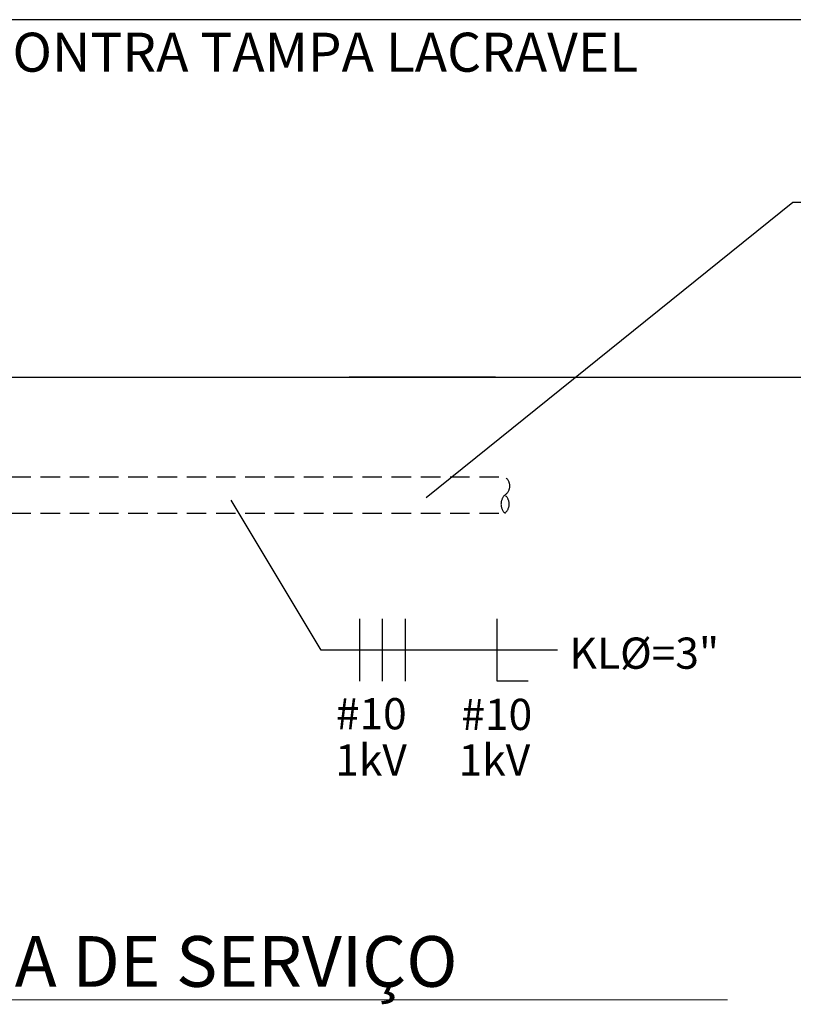
# Model space of a CAD drawing. Extents: x 26 to 4524, y -1238 to 717.
# Drawn here: x 3921 to 4020, y -147 to -21 of the extents above; entities that cross this region are included whole.
import ezdxf

# ---------------------------------------------------------------- set-up
doc = ezdxf.new("R2010")
doc.units = 0
doc.header["$LTSCALE"] = 10
doc.header["$MEASUREMENT"] = 0
doc.linetypes.add('HIDDEN', pattern=[0.375, 0.25, -0.125])
doc.layers.get('0').update_dxf_attribs({"linetype": 'CONTINUOUS'})
for name, color, linetype in [('01', 7, 'CONTINUOUS'), ('02', 7, 'CONTINUOUS'), ('2', 2, 'CONTINUOUS'), ('DETALHES', 2, 'CONTINUOUS'), ('ENTRADA-SERVICO', 5, 'CONTINUOUS'), ('FIACAO', 2, 'CONTINUOUS')]:
    doc.layers.add(name, color=color, linetype=linetype)
doc.layers.add('FORMATO', color=7, linetype='CONTINUOUS', lineweight=15)
doc.styles.add('REGUA200', font='ARIAL.TTF')
doc.styles.add('ROMANS', font='romans.shx', dxfattribs={"height": 3})

# ---------------------------------------------------------------- blocks, each defined once
blk = doc.blocks.new('FFF-N')
at = {"layer": 'FIACAO', "color": 1}
for p, q in [((-19.17, -7.5), (-19.17, 7.5)), ((-13.67, -7.5), (-13.67, 7.5)), ((-8.17, -7.5), (-8.17, 7.5)), ((13.83, -7.5), (13.83, 7.5)), ((21.33, -7.5), (13.83, -7.5))]:
    blk.add_line(p, q, dxfattribs=at)

msp = doc.modelspace()

# ---------------------------------------------------------------- linework, layer by layer
at = {"layer": '01', "color": 7}
for p, q in [((4019.674, -44.447), (3972.665, -82.292)), ((3959.229, -101.811), (3947.687, -82.607)), ((3989.521, -101.811), (3959.229, -101.811))]:
    msp.add_line(p, q, dxfattribs=at)
at = {"layer": '02', "color": 7, "lineweight": -2}
for p, q in [((4021.331, -21.028), (3881.851, -21.028)), ((4127.221, -44.447), (4019.674, -44.447))]:
    msp.add_line(p, q, dxfattribs=at)
at = {"layer": '2', "linetype": 'HIDDEN'}
for centre, radius, start, end in [((3981.999, -80.782), 1.386, 303.1642, 56.8358), ((3983.869, -83.103), 1.607, 133.77847, 226.22153), ((3981.824, -83.103), 1.489, 308.80837, 51.19163)]:
    msp.add_arc(centre, radius, start, end, dxfattribs=at)
at = {"layer": 'DETALHES', "color": 4, "linetype": 'Continuous'}
msp.add_line((3908.991, -66.822), (4109.497, -66.822), dxfattribs=at)
at = {"layer": 'DETALHES', "color": 2, "linetype": 'HIDDEN'}
for p, q in [((3900.744, -79.622), (3982.757, -79.622)), ((3900.744, -84.263), (3982.757, -84.263))]:
    msp.add_line(p, q, dxfattribs=at)
at = {"layer": 'ENTRADA-SERVICO', "color": 4}
msp.add_line((3981.552, -66.822), (3962.812, -66.822), dxfattribs=at)
at = {"layer": 'FORMATO', "color": 7}
msp.add_line((3864.611, -146.623), (4011.292, -146.623), dxfattribs=at)

# ---------------------------------------------------------------- block references
at = {"linetype": 'Continuous', "xscale": 0.5333333332000052, "yscale": 0.5333333332000052, "zscale": 0.5333333332}
msp.add_blockref('FFF-N', (3974.375, -101.811), dxfattribs=at)

# ---------------------------------------------------------------- texts
at = {"layer": '01', "color": 7, "style": 'REGUA200'}
msp.add_text('DET. ENTRADA DE SERVIÇO', height=6.5, dxfattribs=at).set_placement((3864.778, -144.956))
at = {"layer": '02', "color": 7, "lineweight": -2, "style": 'ROMANS', "width": 1}
for s, height, p in [('TAMPA E CONTRA TAMPA LACRAVEL', 5, (3885.991, -27.695)), ('KLØ=3"', 4, (3991.036, -104.204))]:
    msp.add_text(s, height=height, dxfattribs=at).set_placement(p)
at = {"layer": '02', "color": 3, "lineweight": -2, "style": 'ROMANS', "width": 1}
for s, p in [('#10', (3961.091, -111.964)), ('#10', (3977.174, -112.052)), ('1kV', (3961.013, -117.891)), ('1kV', (3976.827, -117.891))]:
    msp.add_text(s, height=4, dxfattribs=at).set_placement(p)

doc.saveas('drawing.dxf')
